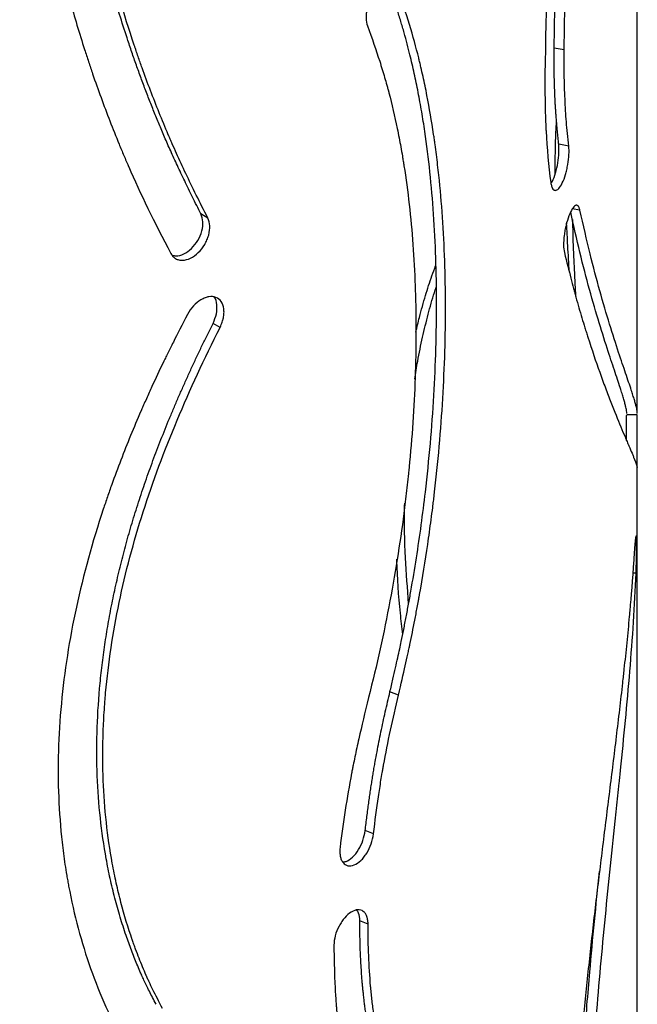
# Model space of a CAD drawing. Units: millimetres. Extents: x -6045 to 415, y 5 to 292.
# Drawn here: x 332 to 347, y 152 to 175 of the extents above; entities that cross this region are included whole.
import ezdxf

# ---------------------------------------------------------------- set-up
doc = ezdxf.new("R2010")
doc.units = ezdxf.units.MM

msp = doc.modelspace()

# ---------------------------------------------------------------- linework, layer by layer
at = {"color": 7, "linetype": 'Continuous', "lineweight": 25}
for p, q in [((346.5125, 165.9948), (346.5125, 178.6765)), ((344.7845, 174.5715), (344.5493, 174.6152)), ((344.8927, 172.3035), (344.6567, 172.3459)), ((345.1587, 170.789), (344.9748, 170.8189)), ((336.3711, 170.6024), (336.2083, 170.7001)), ((344.9785, 170.5738), (344.9882, 170.1583)), ((336.659, 168.0234), (336.4938, 168.12)), ((346.511, 165.9646), (346.2611, 165.9633)), ((346.5125, 127.3228), (346.5125, 164.8499)), ((346.483, 162.2229), (346.4064, 162.2247)), ((340.873, 159.348), (340.6715, 159.4242)), ((340.2819, 156.0707), (340.0855, 156.1504)), ((340.1553, 153.9386), (339.96, 154.019))]:
    msp.add_line(p, q, dxfattribs=at)
for points, knots in [([(336.2083, 170.7001), (336.1746, 170.7671), (336.1082, 170.8992), (336.0106, 171.0961), (335.9162, 171.2886), (335.8251, 171.4767), (335.7373, 171.6604), (335.653, 171.8397), (335.572, 172.0147), (335.4944, 172.1851), (335.4204, 172.3511), (335.3498, 172.5126), (335.2625, 172.7172), (335.1588, 172.9674), (335.0387, 173.2659), (334.9217, 173.5666), (334.8077, 173.8693), (334.6968, 174.174), (334.5891, 174.4808), (334.3964, 175.0498), (334.1339, 175.8939), (333.8277, 177.0321), (333.5618, 178.1979), (333.3373, 179.3894), (333.1553, 180.6039), (333.0169, 181.8392), (332.9228, 183.0937), (332.8848, 184.0678), (332.8741, 184.7502), (332.8723, 185.1347), (332.8748, 185.5227), (332.8815, 185.9143), (332.8923, 186.3094), (332.9074, 186.708), (332.9266, 187.1102), (332.9501, 187.5159), (332.9777, 187.9251), (333.0094, 188.3379), (333.0454, 188.7542), (333.0852, 189.1741), (333.1151, 189.4557), (333.1301, 189.5969)], [0, 0, 0, 0, 0.0131169, 0.0258822, 0.0382963, 0.0503594, 0.0620717, 0.0734336, 0.0844454, 0.0951074, 0.1054201, 0.115384, 0.1249994, 0.1429922, 0.1609371, 0.1788358, 0.1966901, 0.2145018, 0.2322728, 0.2500048, 0.3125471, 0.3750091, 0.4374689, 0.5000047, 0.5625402, 0.6249999, 0.6874621, 0.7500048, 0.768573, 0.7872435, 0.8060186, 0.8249005, 0.8438915, 0.8629937, 0.8822094, 0.9015406, 0.9209893, 0.9405576, 0.9602475, 0.980061, 1, 1, 1, 1]), ([(336.3711, 170.6024), (336.1816, 170.9744), (336.0083, 171.3248), (335.7743, 171.8171), (335.7006, 171.9757), (335.5967, 172.2051), (335.5464, 172.3177), (335.4906, 172.4454), (335.4635, 172.5083), (335.4501, 172.5395), (335.4435, 172.5551), (335.4402, 172.5628), (335.4385, 172.5667), (335.4378, 172.5684), (335.4373, 172.5695), (335.4372, 172.5699), (335.2904, 172.9147), (335.1499, 173.2631), (334.9487, 173.7922), (334.8833, 173.9695), (334.7875, 174.2372), (334.7402, 174.3714), (334.6861, 174.5286), (334.6632, 174.5961), (334.648, 174.6412), (334.6404, 174.6635), (334.3882, 175.4153), (334.1688, 176.1639), (333.7843, 177.6978), (333.6192, 178.483), (333.3454, 180.0886), (333.2375, 180.9049), (333.1203, 182.1486), (333.0887, 182.5665), (333.0525, 183.198), (333.0423, 183.4093), (333.0298, 183.7274), (333.0242, 183.8868), (333.019, 184.0732), (333.0167, 184.1666), (333.0156, 184.2133), (333.0152, 184.2333), (333.0149, 184.2467), (333.0147, 184.2536), (332.997, 185.0816), (333.0093, 185.928), (333.0934, 187.6708), (333.1652, 188.5672), (333.2662, 189.4889)], [0, 0, 0, 0, 0.0625, 0.0625, 0.09375, 0.09375, 0.109375, 0.1171875, 0.1210937, 0.1230469, 0.1240234, 0.1245117, 0.1247559, 0.1248779, 0.1248779, 0.125, 0.125, 0.1875, 0.1875, 0.21875, 0.21875, 0.234375, 0.2421875, 0.2460937, 0.2460937, 0.25, 0.25, 0.375, 0.375, 0.5, 0.5, 0.625, 0.625, 0.6875, 0.6875, 0.71875, 0.71875, 0.734375, 0.7421875, 0.7460937, 0.7480469, 0.7490234, 0.7490234, 0.75, 0.75, 0.875, 0.875, 1, 1, 1, 1]), ([(332.2031, 189.2786), (332.1456, 188.7486), (332.0977, 188.2576), (332.0407, 187.5795), (332.0241, 187.3632), (332.003, 187.0534), (331.9933, 186.9021), (331.9836, 186.732), (331.9792, 186.6486), (331.9771, 186.6073), (331.9761, 186.5867), (331.9756, 186.5764), (331.9753, 186.5713), (331.9752, 186.5691), (331.9751, 186.5677), (331.9751, 186.5671), (331.9529, 186.1142), (331.9386, 185.6662), (331.9291, 185.0001), (331.928, 184.7791), (331.9292, 184.449), (331.9305, 184.2843), (331.9334, 184.0928), (331.9349, 184.0109), (331.936, 183.9563), (331.9366, 183.9293), (331.9565, 183.0215), (332.0076, 182.1535), (332.1728, 180.4428), (332.2868, 179.6), (332.5763, 177.9409), (332.7511, 177.1288), (333.0563, 175.938), (333.1652, 175.5456), (333.3391, 174.9643), (333.3988, 174.7716), (333.4909, 174.4845), (333.5376, 174.3414), (333.5853, 174.199), (333.6173, 174.1042), (333.6334, 174.0568), (333.7788, 173.633), (333.9146, 173.2615), (334.128, 172.7125), (334.2007, 172.5309), (334.3121, 172.2605), (334.3683, 172.1259), (334.435, 171.9697), (334.4686, 171.8918), (334.4854, 171.853), (334.4939, 171.8335), (334.4981, 171.8238), (334.4999, 171.8197), (334.5011, 171.8169), (334.5018, 171.8153), (334.775, 171.1886), (335.1078, 170.5052), (335.4946, 169.768)], [0, 0, 0, 0, 0.0625, 0.0625, 0.09375, 0.09375, 0.109375, 0.1171875, 0.1210937, 0.1230469, 0.1240234, 0.1245117, 0.1247559, 0.1248779, 0.1248779, 0.125, 0.125, 0.1875, 0.1875, 0.21875, 0.21875, 0.234375, 0.2421875, 0.2460937, 0.2460937, 0.25, 0.25, 0.375, 0.375, 0.5, 0.5, 0.625, 0.625, 0.6875, 0.6875, 0.71875, 0.71875, 0.734375, 0.7421875, 0.7421875, 0.75, 0.75, 0.8125, 0.8125, 0.84375, 0.84375, 0.859375, 0.8671875, 0.8710938, 0.8730469, 0.8740234, 0.8745117, 0.8747559, 0.8747559, 0.875, 0.875, 1, 1, 1, 1]), ([(344.5493, 174.6152), (344.5513, 174.7488), (344.5552, 175.0076), (344.5615, 175.3846), (344.5678, 175.7377), (344.5742, 176.067), (344.5807, 176.3726), (344.5872, 176.6544), (344.5953, 176.9637), (344.6052, 177.3092), (344.6173, 177.6992), (344.6304, 178.0907), (344.6445, 178.4837), (344.6595, 178.8782), (344.6808, 179.4057), (344.7097, 180.0677), (344.7479, 180.8667), (344.7809, 181.5075), (344.8079, 181.9994), (344.828, 182.3522), (344.8508, 182.7406), (344.8762, 183.1645), (344.9041, 183.6241), (344.9236, 183.9427), (344.9338, 184.1079)], [0, 0, 0, 0, 0.0436964, 0.0847308, 0.1231036, 0.1588155, 0.1918672, 0.2222597, 0.2499943, 0.2915979, 0.3332243, 0.3748758, 0.4165543, 0.458262, 0.5000009, 0.5833184, 0.6666478, 0.7500058, 0.7827451, 0.8190529, 0.8589311, 0.9023809, 0.9494036, 1, 1, 1, 1]), ([(344.7845, 174.5715), (344.7916, 175.0529), (344.8027, 175.7023), (344.816, 176.3324), (344.8229, 176.6157), (344.8263, 176.7493), (344.828, 176.8141), (344.8289, 176.8461), (344.8293, 176.8619), (344.8296, 176.8698), (344.8297, 176.8737), (344.8297, 176.8754), (344.8297, 176.8765), (344.8298, 176.8769), (344.8405, 177.2656), (344.8527, 177.6557), (344.8733, 178.2444), (344.8841, 178.5395), (344.8958, 178.836), (344.9037, 179.0339), (344.9078, 179.1332), (344.9284, 179.6283), (344.9464, 180.0262), (344.9752, 180.6257), (344.9901, 180.9262), (345.0084, 181.2779), (345.0177, 181.454), (345.0224, 181.5422), (345.0248, 181.5863), (345.026, 181.6083), (345.0266, 181.6193), (345.0269, 181.6249), (345.027, 181.6272), (345.0271, 181.6288), (345.0271, 181.6298), (345.0595, 182.2294), (345.1087, 183.0422), (345.1722, 184.0692)], [0, 0, 0, 0, 0.125, 0.1875, 0.21875, 0.234375, 0.2421875, 0.2460937, 0.2480469, 0.2490234, 0.2495117, 0.2497559, 0.2497559, 0.25, 0.25, 0.375, 0.375, 0.4375, 0.46875, 0.46875, 0.5, 0.5, 0.625, 0.625, 0.6875, 0.71875, 0.734375, 0.7421875, 0.7460937, 0.7480469, 0.7490234, 0.7495117, 0.7497559, 0.7497559, 0.75, 0.75, 1, 1, 1, 1]), ([(344.777, 183.6809), (344.7402, 183.1572), (344.7076, 182.6882), (344.6656, 182.067), (344.6527, 181.8736), (344.6352, 181.604), (344.6269, 181.4743), (344.618, 181.3321), (344.6137, 181.2632), (344.6116, 181.2293), (344.6106, 181.2125), (344.6101, 181.2041), (344.6099, 181.1999), (344.6097, 181.1981), (344.6097, 181.1969), (344.6096, 181.1965), (344.5846, 180.7866), (344.5611, 180.3783), (344.5279, 179.7672), (344.5119, 179.462), (344.4942, 179.1065), (344.4856, 178.9289), (344.482, 178.8528), (344.4796, 178.8021), (344.4784, 178.7765), (344.4017, 177.1459), (344.3522, 175.5618), (344.3314, 173.9987)], [0, 0, 0, 0, 0.125, 0.125, 0.1875, 0.1875, 0.21875, 0.234375, 0.2421875, 0.2460937, 0.2480469, 0.2490234, 0.2495117, 0.2497559, 0.2497559, 0.25, 0.25, 0.375, 0.375, 0.4375, 0.46875, 0.484375, 0.4921875, 0.4921875, 0.5, 0.5, 1, 1, 1, 1]), ([(340.844, 176.031), (340.8294, 176.0606), (340.8081, 176.0973), (340.7846, 176.1265), (340.7732, 176.1378), (340.7675, 176.1425), (340.7647, 176.1447), (340.7633, 176.1457), (340.7627, 176.1462), (340.7623, 176.1464), (340.7622, 176.1465), (340.7444, 176.1591), (340.7253, 176.1677), (340.6944, 176.175), (340.6783, 176.1772), (340.6614, 176.1773), (340.6499, 176.1769), (340.6442, 176.1765), (340.5896, 176.1705), (340.5409, 176.151), (340.4429, 176.084), (340.3936, 176.0362), (340.2951, 175.9133), (340.2529, 175.8469), (340.2005, 175.7396), (340.1849, 175.7026), (340.1642, 175.6452), (340.1577, 175.6257), (340.1458, 175.5861), (340.1402, 175.5657), (340.0952, 175.3845), (340.0962, 175.2486), (340.1383, 175.1379)], [0, 0, 0, 0, 0.0625, 0.09375, 0.109375, 0.1171875, 0.1210938, 0.1230469, 0.1240234, 0.1240234, 0.125, 0.125, 0.1875, 0.1875, 0.21875, 0.234375, 0.234375, 0.25, 0.25, 0.375, 0.375, 0.5, 0.5, 0.625, 0.625, 0.6875, 0.6875, 0.71875, 0.71875, 0.75, 0.75, 1, 1, 1, 1]), ([(340.6715, 159.4242), (340.6947, 159.5241), (340.7388, 159.7134), (340.8001, 159.9821), (340.8534, 160.2199), (340.8988, 160.4268), (340.9462, 160.6495), (340.9974, 160.9007), (341.0547, 161.1931), (341.1109, 161.4928), (341.1946, 161.9581), (341.2986, 162.5841), (341.4126, 163.3647), (341.5756, 164.6548), (341.7309, 166.4308), (341.7939, 168.627), (341.7243, 170.7146), (341.5693, 172.1828), (341.422, 173.1154), (341.3392, 173.5723), (341.2472, 174.0201), (341.1598, 174.3992), (341.079, 174.7165), (341.0067, 174.9791), (340.927, 175.25), (340.8397, 175.529), (340.745, 175.8164), (340.6773, 176.0091), (340.6428, 176.1074)], [0, 0, 0, 0, 0.0157487, 0.0298736, 0.0423751, 0.0532537, 0.0625102, 0.0775319, 0.0929568, 0.1087876, 0.125027, 0.1668056, 0.2084643, 0.250049, 0.3750142, 0.5000045, 0.6249785, 0.74996, 0.7811772, 0.8124073, 0.84367, 0.8749847, 0.8935288, 0.9129831, 0.933353, 0.9546431, 0.9768576, 1, 1, 1, 1]), ([(340.873, 159.348), (340.9348, 159.6108), (340.988, 159.8415), (341.0551, 160.1391), (341.0754, 160.2303), (341.1027, 160.3549), (341.1156, 160.4142), (341.1292, 160.478), (341.1357, 160.5087), (341.1389, 160.5236), (341.1405, 160.531), (341.1412, 160.5347), (341.1416, 160.5363), (341.1418, 160.5373), (341.1419, 160.5376), (341.1816, 160.7263), (341.2399, 161.0154), (341.306, 161.3655), (341.3387, 161.5437), (341.3549, 161.6335), (341.363, 161.6787), (341.3664, 161.6981), (341.3687, 161.711), (341.3699, 161.7178), (341.4413, 162.1196), (341.505, 162.5127), (341.5912, 163.0983), (341.6184, 163.2929), (341.6569, 163.5836), (341.6756, 163.7288), (341.6934, 163.8735), (341.7051, 163.9699), (341.7108, 164.0178), (341.8076, 164.8406), (341.8745, 165.6009), (341.9627, 167.0923), (341.984, 167.8237), (341.9817, 169.2563), (341.9582, 169.9507), (341.8887, 170.9598), (341.8598, 171.2907), (341.8076, 171.779), (341.7887, 171.9405), (341.7582, 172.1806), (341.7423, 172.3002), (341.7257, 172.419), (341.7143, 172.498), (341.7086, 172.5377), (341.6562, 172.8903), (341.6037, 173.1975), (341.5156, 173.6492), (341.4847, 173.7982), (341.436, 174.0195), (341.411, 174.1295), (341.3808, 174.257), (341.3655, 174.3204), (341.3577, 174.3521), (341.3538, 174.3679), (341.3519, 174.3758), (341.351, 174.3792), (341.3505, 174.3815), (341.3502, 174.3828), (341.2262, 174.8842), (341.0593, 175.4326), (340.844, 176.031)], [0, 0, 0, 0, 0.03125, 0.03125, 0.046875, 0.046875, 0.0546875, 0.0585937, 0.0605469, 0.0615234, 0.0620117, 0.0622559, 0.0623779, 0.0623779, 0.0625, 0.0625, 0.09375, 0.109375, 0.1171875, 0.1210937, 0.1230469, 0.1240234, 0.1240234, 0.125, 0.125, 0.1875, 0.1875, 0.21875, 0.21875, 0.234375, 0.2421875, 0.2421875, 0.25, 0.25, 0.375, 0.375, 0.5, 0.5, 0.625, 0.625, 0.6875, 0.6875, 0.71875, 0.71875, 0.734375, 0.7421875, 0.7421875, 0.75, 0.75, 0.8125, 0.8125, 0.84375, 0.84375, 0.859375, 0.8671875, 0.8710937, 0.8730469, 0.8740234, 0.8745117, 0.8747559, 0.8747559, 0.875, 0.875, 1, 1, 1, 1]), ([(340.1383, 175.1379), (340.2478, 174.8452), (340.3444, 174.5678), (340.4709, 174.1742), (340.5101, 174.0467), (340.5643, 173.861), (340.5903, 173.7696), (340.6187, 173.6653), (340.6324, 173.6138), (340.6392, 173.5882), (340.6425, 173.5754), (340.6442, 173.569), (340.6449, 173.5663), (340.6454, 173.5645), (340.6455, 173.5637), (340.7178, 173.2857), (340.7833, 173.0037), (340.8721, 172.5727), (340.9001, 172.4277), (340.9399, 172.2083), (340.9592, 172.0981), (340.9807, 171.9687), (340.9897, 171.913), (340.9956, 171.8758), (340.9985, 171.8574), (341.0959, 171.2385), (341.166, 170.6186), (341.2365, 169.6585), (341.2542, 169.3334), (341.2721, 168.8382), (341.2767, 168.6718), (341.283, 168.3366), (341.2847, 168.1674), (341.2861, 167.3179), (341.2645, 166.624), (341.1974, 165.5619), (341.1693, 165.2043), (341.1309, 164.7981), (341.1244, 164.7303), (341.1177, 164.6624), (341.1131, 164.6171), (341.1109, 164.5952), (341.0996, 164.4846), (341.0714, 164.2185), (341.0398, 163.9503), (340.9268, 163.0518), (340.8122, 162.3184), (340.5304, 160.8237), (340.3633, 160.0625), (340.1673, 159.2884)], [0, 0, 0, 0, 0.0625, 0.0625, 0.09375, 0.09375, 0.109375, 0.1171875, 0.1210937, 0.1230469, 0.1240234, 0.1245117, 0.1247559, 0.1247559, 0.125, 0.125, 0.1875, 0.1875, 0.21875, 0.21875, 0.234375, 0.2421875, 0.2460937, 0.2460937, 0.25, 0.25, 0.375, 0.375, 0.4375, 0.4375, 0.46875, 0.46875, 0.5, 0.5, 0.625, 0.625, 0.6875, 0.6875, 0.6953125, 0.6992187, 0.6992187, 0.703125, 0.703125, 0.71875, 0.75, 0.75, 0.875, 0.875, 1, 1, 1, 1]), ([(344.6567, 172.3459), (344.6528, 172.3821), (344.6453, 172.4536), (344.6346, 172.5604), (344.6245, 172.6648), (344.6152, 172.7671), (344.6065, 172.8671), (344.5986, 172.9649), (344.5913, 173.0605), (344.5848, 173.1538), (344.5789, 173.2449), (344.5738, 173.3338), (344.5681, 173.4468), (344.5622, 173.5858), (344.5565, 173.7523), (344.5523, 173.9209), (344.5494, 174.0914), (344.5479, 174.264), (344.5477, 174.4384), (344.5488, 174.5563), (344.5493, 174.6152)], [0, 0, 0, 0, 0.0527532, 0.1040321, 0.1538404, 0.2021822, 0.2490619, 0.2944846, 0.3384555, 0.3809808, 0.4220669, 0.4617212, 0.4999517, 0.5716506, 0.6432139, 0.7146702, 0.7860481, 0.8573764, 0.9286841, 1, 1, 1, 1]), ([(344.8927, 172.3035), (344.871, 172.505), (344.8528, 172.6953), (344.8307, 172.964), (344.8242, 173.0507), (344.8159, 173.1767), (344.8121, 173.2386), (344.8082, 173.309), (344.8064, 173.3437), (344.8056, 173.361), (344.8052, 173.3696), (344.805, 173.3739), (344.8049, 173.3757), (344.8048, 173.3769), (344.8048, 173.3774), (344.7866, 173.7597), (344.7798, 174.1575), (344.7845, 174.5715)], [0, 0, 0, 0, 0.25, 0.25, 0.375, 0.375, 0.4375, 0.46875, 0.484375, 0.4921875, 0.4960937, 0.4980469, 0.4990234, 0.4990234, 0.5, 0.5, 1, 1, 1, 1]), ([(344.3314, 173.9987), (344.3302, 173.7303), (344.3317, 173.4842), (344.3381, 173.1484), (344.3409, 173.0421), (344.3462, 172.8909), (344.3491, 172.8174), (344.3529, 172.7353), (344.3549, 172.6951), (344.356, 172.6753), (344.3565, 172.6654), (344.3567, 172.6612), (344.3569, 172.6584), (344.3569, 172.6572), (344.3794, 172.2433), (344.4167, 171.8395), (344.4677, 171.4443)], [0, 0, 0, 0, 0.25, 0.25, 0.375, 0.375, 0.4375, 0.46875, 0.484375, 0.4921875, 0.4960938, 0.4980469, 0.4980469, 0.5, 0.5, 1, 1, 1, 1]), ([(344.5743, 171.6535), (344.574, 171.7432), (344.5731, 171.9761), (344.5805, 172.3363), (344.5911, 172.6606), (344.602, 172.841), (344.6052, 172.8942)], [0, 0, 0, 0, 0.2075508, 0.53883, 0.8641585, 1, 1, 1, 1]), ([(344.4677, 171.4443), (344.4742, 171.4102), (344.4839, 171.3675), (344.4954, 171.3325), (344.5011, 171.3187), (344.504, 171.3127), (344.5054, 171.3099), (344.5061, 171.3086), (344.5064, 171.3081), (344.5066, 171.3077), (344.5067, 171.3076), (344.5159, 171.2914), (344.526, 171.2792), (344.5427, 171.2667), (344.5515, 171.2619), (344.5608, 171.2592), (344.5671, 171.2579), (344.5703, 171.2574), (344.6005, 171.2558), (344.628, 171.2696), (344.684, 171.3277), (344.7126, 171.3722), (344.7704, 171.4911), (344.7955, 171.557), (344.8278, 171.6655), (344.8377, 171.7033), (344.8512, 171.7624), (344.8555, 171.7825), (344.8636, 171.8235), (344.8675, 171.8447), (344.8997, 172.0337), (344.9068, 172.1797), (344.8927, 172.3035)], [0, 0, 0, 0, 0.0625, 0.09375, 0.109375, 0.1171875, 0.1210937, 0.1230469, 0.1240234, 0.1240234, 0.125, 0.125, 0.1875, 0.1875, 0.21875, 0.234375, 0.234375, 0.25, 0.25, 0.375, 0.375, 0.5, 0.5, 0.625, 0.625, 0.6875, 0.6875, 0.71875, 0.71875, 0.75, 0.75, 1, 1, 1, 1]), ([(344.4735, 171.4242), (344.4847, 171.4403), (344.5243, 171.4974), (344.5854, 171.6689), (344.6391, 171.9061), (344.6688, 172.1537), (344.6607, 172.2816), (344.6567, 172.3459)], [0, 0, 0, 0, 0.0893836, 0.3170098, 0.5448393, 0.7710005, 1, 1, 1, 1]), ([(345.1587, 170.789), (345.151, 170.816), (345.1399, 170.8489), (345.1276, 170.8741), (345.1216, 170.8834), (345.1187, 170.8872), (345.1172, 170.889), (345.1165, 170.8898), (345.1162, 170.8901), (345.116, 170.8903), (345.1159, 170.8904), (345.1066, 170.9), (345.0967, 170.9054), (345.0805, 170.9077), (345.0722, 170.9074), (345.0633, 170.9048), (345.0573, 170.9026), (345.0543, 170.9013), (345.0258, 170.8866), (345.0002, 170.8595), (344.9487, 170.7775), (344.9226, 170.7223), (344.8704, 170.5848), (344.848, 170.5123), (344.8202, 170.3976), (344.8119, 170.3585), (344.801, 170.2983), (344.7976, 170.2779), (344.7913, 170.2368), (344.7884, 170.2157), (344.7649, 170.029), (344.7664, 169.8945), (344.7901, 169.7917)], [0, 0, 0, 0, 0.0625, 0.09375, 0.109375, 0.1171875, 0.1210937, 0.1230469, 0.1240234, 0.1240234, 0.125, 0.125, 0.1875, 0.1875, 0.21875, 0.234375, 0.234375, 0.25, 0.25, 0.375, 0.375, 0.5, 0.5, 0.625, 0.625, 0.6875, 0.6875, 0.71875, 0.71875, 0.75, 0.75, 1, 1, 1, 1]), ([(346.5112, 165.9948), (346.5115, 166.0038), (346.5122, 166.029), (346.5046, 166.0757), (346.4908, 166.14), (346.471, 166.2195), (346.4438, 166.314), (346.4103, 166.4222), (346.3483, 166.613), (346.242, 166.9257), (346.0683, 167.4392), (345.8605, 168.0826), (345.629, 168.8619), (345.3913, 169.7582), (345.2376, 170.4393), (345.1587, 170.789)], [0, 0, 0, 0, 0.02290951, 0.06440327, 0.09936716, 0.13927644, 0.18035119, 0.22137466, 0.26241186, 0.37516759, 0.48804975, 0.61611349, 0.74416642, 0.86863361, 1, 1, 1, 1]), ([(335.4946, 169.768), (335.5155, 169.7376), (335.5455, 169.6998), (335.5781, 169.6691), (335.5939, 169.6571), (335.6016, 169.652), (335.6054, 169.6497), (335.6073, 169.6485), (335.6081, 169.6481), (335.6087, 169.6477), (335.6088, 169.6476), (335.6331, 169.6339), (335.6588, 169.624), (335.7001, 169.6145), (335.7214, 169.6111), (335.7437, 169.6097), (335.7588, 169.6093), (335.7663, 169.6093), (335.8377, 169.6114), (335.9004, 169.6273), (336.0241, 169.6872), (336.0853, 169.7315), (336.2054, 169.8473), (336.2557, 169.9107), (336.317, 170.0138), (336.335, 170.0496), (336.3585, 170.1052), (336.3658, 170.124), (336.3791, 170.1625), (336.3852, 170.1823), (336.4339, 170.3586), (336.4274, 170.4921), (336.3711, 170.6024)], [0, 0, 0, 0, 0.0625, 0.09375, 0.109375, 0.1171875, 0.1210937, 0.1230469, 0.1240234, 0.1240234, 0.125, 0.125, 0.1875, 0.1875, 0.21875, 0.234375, 0.234375, 0.25, 0.25, 0.375, 0.375, 0.5, 0.5, 0.625, 0.625, 0.6875, 0.6875, 0.71875, 0.71875, 0.75, 0.75, 1, 1, 1, 1]), ([(335.5311, 169.7296), (335.5588, 169.7207), (335.6396, 169.6948), (335.8054, 169.7441), (335.9891, 169.8778), (336.145, 170.072), (336.2373, 170.2987), (336.271, 170.5273), (336.2293, 170.6423), (336.2083, 170.7001)], [0, 0, 0, 0, 0.0801555, 0.2332728, 0.3868171, 0.5400896, 0.693509, 0.8458092, 1, 1, 1, 1]), ([(346.2612, 165.9948), (346.2615, 166.0041), (346.2623, 166.0305), (346.2546, 166.0788), (346.241, 166.145), (346.2213, 166.2265), (346.1944, 166.3229), (346.1612, 166.4331), (346.0997, 166.6269), (345.9943, 166.9435), (345.822, 167.4619), (345.616, 168.11), (345.3866, 168.8939), (345.1574, 169.7681), (345.0114, 170.4222), (344.9394, 170.7444)], [0, 0, 0, 0, 0.0231055, 0.0649601, 0.1002344, 0.1405046, 0.181959, 0.2233706, 0.2648024, 0.378682, 0.4927505, 0.6222258, 0.7517658, 0.8777421, 1, 1, 1, 1]), ([(344.9072, 169.3258), (344.8945, 169.5351), (344.871, 169.9234), (344.8524, 170.306), (344.8438, 170.4825)], [0, 0, 0, 0, 0.5388337, 1, 1, 1, 1]), ([(344.9882, 170.1583), (344.995, 169.9982), (345.0076, 169.7031), (345.0265, 169.296), (345.0416, 168.9915), (345.0515, 168.8213), (345.0549, 168.7633)], [0, 0, 0, 0, 0.3468979, 0.63923, 0.8770553, 1, 1, 1, 1]), ([(344.7901, 169.7917), (344.8464, 169.5657), (344.8968, 169.3647), (344.9646, 169.1008), (344.9859, 169.019), (345.0161, 168.9057), (345.0307, 168.8514), (345.0469, 168.7921), (345.0548, 168.7635), (345.0587, 168.7494), (345.0607, 168.7424), (345.0616, 168.739), (345.0621, 168.7375), (345.0623, 168.7365), (345.0624, 168.7362), (345.1095, 168.5681), (345.1565, 168.4057), (345.2272, 168.1697), (345.2625, 168.0537), (345.3036, 167.9216), (345.3212, 167.8658), (345.333, 167.8287), (345.3388, 167.8103), (345.439, 167.4961), (345.5326, 167.2205), (345.6694, 166.8374), (345.7143, 166.7147), (345.8023, 166.4796), (345.8455, 166.367), (345.9713, 166.045), (346.05, 165.8518), (346.1574, 165.594), (346.1914, 165.5134), (346.2392, 165.4006), (346.2624, 165.3462), (346.288, 165.2862), (346.3004, 165.2571), (346.3056, 165.2448), (346.3091, 165.2366), (346.3108, 165.2325), (346.3396, 165.1649), (346.3645, 165.1062), (346.3982, 165.0257), (346.414, 164.9874), (346.4307, 164.9459), (346.4386, 164.9259), (346.4425, 164.9162), (346.4444, 164.9113), (346.4453, 164.9089), (346.4458, 164.9077), (346.446, 164.9072), (346.4461, 164.9069), (346.4462, 164.9067), (346.4732, 164.8371), (346.5, 164.7732), (346.5093, 164.7149)], [0, 0, 0, 0, 0.0625, 0.0625, 0.09375, 0.09375, 0.109375, 0.1171875, 0.1210938, 0.1230469, 0.1240234, 0.1245117, 0.1247559, 0.1247559, 0.125, 0.125, 0.1875, 0.1875, 0.21875, 0.234375, 0.2421875, 0.2421875, 0.25, 0.25, 0.375, 0.375, 0.4375, 0.4375, 0.5, 0.5, 0.625, 0.625, 0.6875, 0.6875, 0.71875, 0.734375, 0.7421875, 0.7460937, 0.7460937, 0.75, 0.75, 0.8125, 0.8125, 0.84375, 0.859375, 0.8671875, 0.8710937, 0.8730469, 0.8740234, 0.8745117, 0.8747559, 0.8747559, 0.875, 0.875, 1, 1, 1, 1]), ([(341.2829, 167.914), (341.3102, 168.0304), (341.3797, 168.3265), (341.5061, 168.7696), (341.6364, 169.1731), (341.7204, 169.3996), (341.7497, 169.4787)], [0, 0, 0, 0, 0.2081208, 0.529371, 0.8356869, 1, 1, 1, 1]), ([(341.2553, 166.8005), (341.2784, 166.9436), (341.3331, 167.2828), (341.4395, 167.7946), (341.5716, 168.3328), (341.6794, 168.7274), (341.748, 168.9324), (341.7625, 168.9759)], [0, 0, 0, 0, 0.1833155, 0.4345536, 0.6855948, 0.933413, 1, 1, 1, 1]), ([(336.659, 168.0234), (336.6801, 168.0711), (336.6973, 168.1137), (336.7172, 168.1698), (336.7257, 168.196), (336.7331, 168.223), (336.7361, 168.2357), (336.7375, 168.2419), (336.7381, 168.2449), (336.7384, 168.2462), (336.7386, 168.247), (336.7386, 168.2473), (336.7463, 168.2852), (336.7509, 168.3216), (336.7532, 168.375), (336.7533, 168.4013), (336.7516, 168.4271), (336.7501, 168.4442), (336.7492, 168.4525), (336.739, 168.53), (336.7191, 168.5868), (336.6577, 168.6764), (336.6161, 168.7092), (336.5112, 168.7508), (336.4555, 168.7565), (336.3669, 168.7427), (336.3214, 168.7301), (336.274, 168.7091), (336.2419, 168.6933), (336.2255, 168.6843), (336.0795, 168.5973), (335.9731, 168.4821), (335.8909, 168.3286)], [0, 0, 0, 0, 0.0625, 0.0625, 0.09375, 0.109375, 0.1171875, 0.1210937, 0.1230469, 0.1240234, 0.1240234, 0.125, 0.125, 0.1875, 0.1875, 0.21875, 0.234375, 0.234375, 0.25, 0.25, 0.375, 0.375, 0.5, 0.5, 0.625, 0.625, 0.6875, 0.71875, 0.71875, 0.75, 0.75, 1, 1, 1, 1]), ([(336.4938, 168.12), (336.5254, 168.1955), (336.5887, 168.3468), (336.5885, 168.559), (336.5619, 168.6984), (336.5171, 168.7328), (336.5142, 168.7351)], [0, 0, 0, 0, 0.3253151, 0.6513511, 0.9769551, 1, 1, 1, 1]), ([(335.8909, 168.3286), (335.765, 168.0842), (335.6538, 167.8675), (335.5098, 167.5836), (335.4656, 167.4958), (335.4051, 167.3744), (335.3763, 167.3162), (335.3452, 167.2528), (335.3303, 167.2222), (335.3231, 167.2072), (335.3195, 167.1998), (335.3177, 167.1961), (335.3169, 167.1945), (335.3164, 167.1934), (335.3162, 167.1931), (335.2266, 167.0076), (335.138, 166.8196), (335.0064, 166.5329), (334.9409, 166.3884), (334.8651, 166.2176), (334.8273, 166.1317), (334.8085, 166.0886), (334.8004, 166.0702), (334.795, 166.0578), (334.7923, 166.0515), (334.6227, 165.6621), (334.465, 165.2781), (334.2429, 164.7005), (334.1713, 164.5078), (334.0676, 164.2182), (334.0337, 164.1216), (333.967, 163.9283), (333.9344, 163.8318), (333.6452, 162.9583), (333.4326, 162.189), (333.1011, 160.6609), (332.9822, 159.9018), (332.8412, 158.3929), (332.8203, 157.6566), (332.8636, 156.579), (332.8905, 156.2242), (332.9494, 155.699), (332.9721, 155.525), (333.0108, 155.2659), (333.0313, 155.1367), (333.0572, 154.9868), (333.0688, 154.9227), (333.0766, 154.88), (333.0805, 154.8585), (333.2111, 154.161), (333.3849, 153.5131), (333.8225, 152.2777), (334.0865, 151.69), (334.3922, 151.1348)], [0, 0, 0, 0, 0.03125, 0.03125, 0.046875, 0.046875, 0.0546875, 0.0585937, 0.0605469, 0.0615234, 0.0620117, 0.0622559, 0.0623779, 0.0623779, 0.0625, 0.0625, 0.09375, 0.09375, 0.109375, 0.1171875, 0.1210937, 0.1230469, 0.1240234, 0.1240234, 0.125, 0.125, 0.1875, 0.1875, 0.21875, 0.21875, 0.234375, 0.234375, 0.25, 0.25, 0.375, 0.375, 0.5, 0.5, 0.625, 0.625, 0.6875, 0.6875, 0.71875, 0.71875, 0.734375, 0.7421875, 0.7460938, 0.7460938, 0.75, 0.75, 0.875, 0.875, 1, 1, 1, 1]), ([(335.1472, 152.0513), (335.1198, 152.1048), (335.0672, 152.2077), (334.9925, 152.3566), (334.925, 152.4935), (334.8649, 152.6184), (334.8122, 152.7312), (334.7567, 152.8551), (334.6968, 152.9959), (334.6304, 153.1592), (334.5655, 153.3269), (334.502, 153.4989), (334.4105, 153.7585), (334.2975, 154.1094), (334.1723, 154.557), (334.0627, 155.0154), (333.9377, 155.6404), (333.8216, 156.4434), (333.7488, 157.4374), (333.7434, 158.4582), (333.7895, 159.2342), (333.8392, 159.7481), (333.866, 159.9915), (333.8961, 160.235), (333.9295, 160.4785), (333.9661, 160.722), (334.0061, 160.9657), (334.0492, 161.2094), (334.0956, 161.4532), (334.1453, 161.6971), (334.1981, 161.9411), (334.2541, 162.1852), (334.3133, 162.4295), (334.3757, 162.6739), (334.4412, 162.9184), (334.5098, 163.1632), (334.5815, 163.4081), (334.6563, 163.6532), (334.7341, 163.8985), (334.8149, 164.1441), (334.8988, 164.3899), (334.9856, 164.636), (335.0753, 164.8824), (335.168, 165.129), (335.2635, 165.376), (335.3619, 165.6234), (335.4631, 165.8711), (335.567, 166.1192), (335.6737, 166.3677), (335.7831, 166.6166), (335.8951, 166.866), (336.0098, 167.1158), (336.127, 167.3662), (336.2468, 167.6171), (336.3689, 167.8685), (336.4521, 168.0361), (336.4938, 168.12)], [0, 0, 0, 0, 0.0130231, 0.0250025, 0.0359387, 0.0458323, 0.054684, 0.0624948, 0.0746406, 0.0869616, 0.0994604, 0.1121394, 0.1250008, 0.1562342, 0.1874539, 0.2186963, 0.2499977, 0.312625, 0.3749672, 0.4373162, 0.4999634, 0.5143999, 0.5287899, 0.5431367, 0.5574435, 0.5717138, 0.585951, 0.6001584, 0.6143396, 0.6284978, 0.6426368, 0.6567598, 0.6708704, 0.6849721, 0.6990684, 0.7131629, 0.727259, 0.7413603, 0.7554703, 0.7695924, 0.7837302, 0.7978872, 0.8120668, 0.8262725, 0.8405077, 0.8547758, 0.8690803, 0.8834244, 0.8978116, 0.9122451, 0.9267282, 0.9412642, 0.9558562, 0.9705074, 0.985221, 1, 1, 1, 1]), ([(335.3008, 151.9497), (335.2144, 152.1162), (335.1389, 152.265), (335.0425, 152.4611), (335.0132, 152.5219), (334.9734, 152.6064), (334.9545, 152.647), (334.9344, 152.6913), (334.9248, 152.7128), (334.9201, 152.7233), (334.9178, 152.7285), (334.9167, 152.7311), (334.9162, 152.7322), (334.9158, 152.7329), (334.9157, 152.7332), (334.858, 152.8641), (334.8019, 152.999), (334.72, 153.2083), (334.6796, 153.3147), (334.6334, 153.4418), (334.6106, 153.5061), (334.5993, 153.5384), (334.5944, 153.5523), (334.5912, 153.5616), (334.5895, 153.5664), (334.4883, 153.8579), (334.3989, 154.1522), (334.2806, 154.6046), (334.2437, 154.7572), (334.1925, 154.9888), (334.176, 155.0664), (334.1445, 155.2226), (334.1295, 155.3008), (333.9992, 156.0137), (333.9278, 156.6658), (333.8884, 157.6707), (333.8866, 158.0101), (333.9008, 158.526), (333.9083, 158.6991), (333.9239, 158.9603), (333.9327, 159.0914), (333.9431, 159.2231), (333.9504, 159.3111), (333.9542, 159.3548), (334.0226, 160.1091), (334.1295, 160.8195), (334.4262, 162.2431), (334.616, 162.9564), (335.0738, 164.3889), (335.3419, 165.1081), (335.9494, 166.5567), (336.2888, 167.2861), (336.659, 168.0234)], [0, 0, 0, 0, 0.03125, 0.03125, 0.046875, 0.046875, 0.0546875, 0.0585937, 0.0605469, 0.0615234, 0.0620117, 0.0622559, 0.0623779, 0.0623779, 0.0625, 0.0625, 0.09375, 0.09375, 0.109375, 0.1171875, 0.1210937, 0.1230469, 0.1240234, 0.1240234, 0.125, 0.125, 0.1875, 0.1875, 0.21875, 0.21875, 0.234375, 0.234375, 0.25, 0.25, 0.375, 0.375, 0.4375, 0.4375, 0.46875, 0.46875, 0.484375, 0.4921875, 0.4921875, 0.5, 0.5, 0.625, 0.625, 0.75, 0.75, 0.875, 0.875, 1, 1, 1, 1]), ([(346.2587, 165.3549), (346.2582, 165.4174), (346.257, 165.5624), (346.2571, 165.7578), (346.2588, 165.9196), (346.2603, 165.9487), (346.2611, 165.9633)], [0, 0, 0, 0, 0.2018094, 0.4680521, 0.7324411, 1, 1, 1, 1]), ([(346.5093, 164.7149), (346.5099, 164.7157), (346.5105, 164.7187), (346.511, 164.7265), (346.5113, 164.7311), (346.5115, 164.738), (346.5116, 164.7418), (346.5117, 164.7438), (346.5117, 164.7448), (346.5117, 164.7453), (346.5117, 164.7456), (346.5117, 164.7457), (346.512, 164.759), (346.5123, 164.7842), (346.5125, 164.8232), (346.5125, 164.842), (346.5125, 164.855), (346.5125, 164.8616), (346.5124, 164.9254), (346.5119, 164.9896), (346.5106, 165.1328), (346.5099, 165.2122), (346.5083, 165.3846), (346.5077, 165.4655), (346.5072, 165.5789), (346.5071, 165.6154), (346.5071, 165.6682), (346.5071, 165.6854), (346.5072, 165.7193), (346.5072, 165.7361), (346.5079, 165.8806), (346.5096, 165.9514), (346.511, 165.9646)], [0, 0, 0, 0, 0.0625, 0.0625, 0.09375, 0.109375, 0.1171875, 0.1210938, 0.1230469, 0.1240234, 0.1240234, 0.125, 0.125, 0.1875, 0.21875, 0.234375, 0.234375, 0.25, 0.25, 0.375, 0.375, 0.5, 0.5, 0.625, 0.625, 0.6875, 0.6875, 0.71875, 0.71875, 0.75, 0.75, 1, 1, 1, 1]), ([(341.1119, 161.5015), (341.0853, 161.8645), (341.0286, 162.6391), (341.0047, 163.4295), (341.0186, 163.8445), (341.0197, 163.8767)], [0, 0, 0, 0, 0.4486199, 0.957219, 1, 1, 1, 1]), ([(346.483, 162.2229), (346.4849, 162.2727), (346.4863, 162.3175), (346.4881, 162.3771), (346.4889, 162.405), (346.4896, 162.4343), (346.4899, 162.4481), (346.49, 162.4547), (346.4901, 162.458), (346.4901, 162.4594), (346.4902, 162.4604), (346.4902, 162.4607), (346.491, 162.5021), (346.4917, 162.5426), (346.4925, 162.6028), (346.4929, 162.6327), (346.4932, 162.6624), (346.4933, 162.6822), (346.4934, 162.6919), (346.494, 162.7822), (346.4939, 162.8511), (346.4927, 162.9661), (346.4914, 163.0122), (346.4874, 163.0814), (346.4849, 163.0994), (346.4803, 163.1017), (346.4785, 163.0983), (346.4757, 163.087), (346.4747, 163.0822), (346.4726, 163.0706), (346.4715, 163.0636), (346.4612, 162.9935), (346.4513, 162.8827), (346.4412, 162.7234)], [0, 0, 0, 0, 0.0625, 0.0625, 0.09375, 0.109375, 0.1171875, 0.1210938, 0.1230469, 0.1240234, 0.1240234, 0.125, 0.125, 0.1875, 0.1875, 0.21875, 0.234375, 0.234375, 0.25, 0.25, 0.375, 0.375, 0.5, 0.5, 0.625, 0.625, 0.6875, 0.6875, 0.71875, 0.71875, 0.75, 0.75, 1, 1, 1, 1]), ([(346.4412, 162.7234), (346.4105, 162.2248), (346.3759, 161.8087), (346.3428, 161.4329), (346.3388, 161.3874), (346.3349, 161.3435), (346.3342, 161.3362), (346.3339, 161.3329), (346.3333, 161.3264), (346.3319, 161.3103), (346.3281, 161.2684), (346.3151, 161.1264), (346.2834, 160.7902), (346.2518, 160.4783), (346.219, 160.1653), (346.2079, 160.0608), (346.1852, 159.8515), (346.1736, 159.746), (346.1383, 159.4297), (346.114, 159.2182), (346.0397, 158.5821), (345.9879, 158.1555), (345.9084, 157.512), (345.8816, 157.2969), (345.8278, 156.8654), (345.8007, 156.649), (345.7197, 156.0016), (345.666, 155.5711), (345.5612, 154.712), (345.5102, 154.2834), (345.4368, 153.6419), (345.4129, 153.4282), (345.3663, 153.0013), (345.3437, 152.7884), (345.2339, 151.7217), (345.1595, 150.8887), (345.0751, 149.6689), (345.0515, 149.2672), (345.0234, 148.672), (345.0152, 148.4749), (345.0048, 148.1809), (345, 148.0344), (344.9953, 147.8643), (344.9932, 147.7794), (344.9923, 147.7431), (344.9917, 147.7189), (344.9915, 147.7066), (344.9737, 146.9316), (344.9769, 146.1995), (345.0241, 144.7971), (345.0682, 144.1268), (345.1301, 143.488)], [0, 0, 0, 0, 0.0625, 0.0625, 0.0703125, 0.0712891, 0.0712891, 0.0717773, 0.0717773, 0.0722656, 0.0742188, 0.078125, 0.09375, 0.125, 0.125, 0.140625, 0.140625, 0.15625, 0.15625, 0.1875, 0.1875, 0.25, 0.25, 0.28125, 0.28125, 0.3125, 0.3125, 0.375, 0.375, 0.4375, 0.4375, 0.46875, 0.46875, 0.5, 0.5, 0.625, 0.625, 0.6875, 0.6875, 0.71875, 0.71875, 0.734375, 0.7421875, 0.7460937, 0.7480469, 0.7480469, 0.75, 0.75, 0.875, 0.875, 1, 1, 1, 1]), ([(340.9725, 160.7811), (340.9538, 160.9469), (340.8874, 161.5347), (340.8437, 162.1267), (340.8361, 162.5397), (340.8358, 162.5539)], [0, 0, 0, 0, 0.2750176, 0.9751191, 1, 1, 1, 1]), ([(345.4787, 144.3411), (345.4637, 144.5301), (345.4509, 144.6993), (345.4348, 144.9233), (345.43, 144.9931), (345.4237, 145.0902), (345.4207, 145.1369), (345.4176, 145.1881), (345.4161, 145.213), (345.4154, 145.2252), (345.4151, 145.2312), (345.4149, 145.2342), (345.4148, 145.2355), (345.4148, 145.2364), (345.4148, 145.2366), (345.4062, 145.3873), (345.3985, 145.5419), (345.3883, 145.7803), (345.3836, 145.9011), (345.3786, 146.045), (345.3763, 146.1177), (345.3752, 146.1542), (345.3747, 146.1699), (345.3744, 146.1804), (345.3743, 146.1858), (345.3645, 146.5172), (345.359, 146.8515), (345.3571, 147.3649), (345.3575, 147.5381), (345.3597, 147.8008), (345.3607, 147.8889), (345.3633, 148.0661), (345.3648, 148.1549), (345.3809, 148.9637), (345.4117, 149.7011), (345.5024, 151.2135), (345.5622, 151.9885), (345.7029, 153.5769), (345.7821, 154.3731), (345.9061, 155.5709), (345.9482, 155.9708), (346.0114, 156.5717), (346.0325, 156.7721), (346.0639, 157.0731), (346.0795, 157.2236), (346.0977, 157.3993), (346.1067, 157.4872), (346.1106, 157.5249), (346.1131, 157.55), (346.1145, 157.5629), (346.1958, 158.3587), (346.272, 159.1377), (346.4003, 160.687), (346.4524, 161.4572), (346.483, 162.2229)], [0, 0, 0, 0, 0.03125, 0.03125, 0.046875, 0.046875, 0.0546875, 0.0585938, 0.0605469, 0.0615234, 0.0620117, 0.0622559, 0.0623779, 0.0623779, 0.0625, 0.0625, 0.09375, 0.09375, 0.109375, 0.1171875, 0.1210938, 0.1230469, 0.1240234, 0.1240234, 0.125, 0.125, 0.1875, 0.1875, 0.21875, 0.21875, 0.234375, 0.234375, 0.25, 0.25, 0.375, 0.375, 0.5, 0.5, 0.625, 0.625, 0.6875, 0.6875, 0.71875, 0.71875, 0.734375, 0.7421875, 0.7460938, 0.7480469, 0.7480469, 0.75, 0.75, 0.875, 0.875, 1, 1, 1, 1]), ([(340.0855, 156.1504), (340.0924, 156.2067), (340.106, 156.318), (340.1271, 156.4829), (340.1482, 156.6433), (340.1695, 156.7994), (340.1909, 156.951), (340.2124, 157.0983), (340.234, 157.2411), (340.2558, 157.3796), (340.2777, 157.5136), (340.2997, 157.6433), (340.3286, 157.8066), (340.3655, 158.0053), (340.4112, 158.241), (340.459, 158.477), (340.509, 158.7133), (340.561, 158.9499), (340.615, 159.1869), (340.6527, 159.3451), (340.6715, 159.4242)], [0, 0, 0, 0, 0.0527367, 0.1040072, 0.153814, 0.2021599, 0.2490478, 0.2944811, 0.3384633, 0.3809985, 0.4220909, 0.4617456, 0.499968, 0.5716181, 0.643164, 0.7146247, 0.7860195, 0.8573675, 0.9286879, 1, 1, 1, 1]), ([(340.1673, 159.2884), (340.081, 158.9395), (340.004, 158.6163), (339.9033, 158.1699), (339.8722, 158.0275), (339.8293, 157.8235), (339.8088, 157.7238), (339.7865, 157.6118), (339.7758, 157.5568), (339.7705, 157.5296), (339.7679, 157.516), (339.7666, 157.5092), (339.7661, 157.5063), (339.7657, 157.5044), (339.7655, 157.5036), (339.6551, 156.9257), (339.5638, 156.3423), (339.4927, 155.752)], [0, 0, 0, 0, 0.25, 0.25, 0.375, 0.375, 0.4375, 0.46875, 0.484375, 0.4921875, 0.4960937, 0.4980469, 0.4990234, 0.4990234, 0.5, 0.5, 1, 1, 1, 1]), ([(340.2819, 156.0707), (340.3204, 156.3853), (340.3792, 156.8238), (340.4494, 157.2772), (340.4849, 157.4894), (340.5028, 157.5918), (340.5118, 157.6421), (340.5163, 157.6671), (340.5185, 157.6795), (340.5196, 157.6857), (340.5201, 157.6883), (340.5204, 157.6901), (340.5206, 157.6908), (340.6207, 158.2413), (340.7386, 158.7932), (340.873, 159.348)], [0, 0, 0, 0, 0.25, 0.375, 0.4375, 0.46875, 0.484375, 0.4921875, 0.4960938, 0.4980469, 0.4990234, 0.4990234, 0.5, 0.5, 1, 1, 1, 1]), ([(339.5561, 155.4123), (339.5818, 155.4132), (339.6557, 155.416), (339.7928, 155.5134), (339.9329, 155.6923), (340.0445, 155.9187), (340.0718, 156.0728), (340.0855, 156.1504)], [0, 0, 0, 0, 0.1173664, 0.33803047, 0.55882773, 0.77800407, 1, 1, 1, 1]), ([(339.4927, 155.752), (339.4898, 155.7055), (339.4888, 155.665), (339.49, 155.6135), (339.4912, 155.5901), (339.4939, 155.5668), (339.4955, 155.5561), (339.4964, 155.551), (339.4968, 155.5486), (339.497, 155.5475), (339.4972, 155.5468), (339.4972, 155.5466), (339.5034, 155.5157), (339.5119, 155.4879), (339.5285, 155.4503), (339.5377, 155.4324), (339.5483, 155.4161), (339.5557, 155.4055), (339.5594, 155.4005), (339.5962, 155.355), (339.6345, 155.3301), (339.7224, 155.3115), (339.772, 155.3179), (339.8814, 155.3616), (339.9335, 155.3959), (340.0076, 155.466), (340.0437, 155.5057), (340.0784, 155.5524), (340.1011, 155.5851), (340.1125, 155.6024), (340.2107, 155.7611), (340.2631, 155.9115), (340.2819, 156.0707)], [0, 0, 0, 0, 0.0625, 0.0625, 0.09375, 0.109375, 0.1171875, 0.1210938, 0.1230469, 0.1240234, 0.1240234, 0.125, 0.125, 0.1875, 0.1875, 0.21875, 0.234375, 0.234375, 0.25, 0.25, 0.375, 0.375, 0.5, 0.5, 0.625, 0.625, 0.6875, 0.71875, 0.71875, 0.75, 0.75, 1, 1, 1, 1]), ([(345.2376, 144.3752), (345.2276, 144.505), (345.2093, 144.7409), (345.1856, 145.0752), (345.1668, 145.3966), (345.151, 145.7311), (345.1375, 146.0918), (345.1226, 146.6263), (345.1141, 147.3483), (345.1248, 148.4348), (345.1691, 149.7305), (345.26, 151.2488), (345.3756, 152.68), (345.498, 153.9959), (345.5788, 154.7901), (345.6188, 155.1835)], [0, 0, 0, 0, 0.044158, 0.0802411, 0.1118683, 0.1488602, 0.1866151, 0.2243059, 0.3123169, 0.400556, 0.5342518, 0.6672955, 0.8010057, 0.9014148, 1, 1, 1, 1]), ([(340.1553, 153.9386), (340.1527, 153.9819), (340.1491, 154.019), (340.1418, 154.0656), (340.1378, 154.0867), (340.1324, 154.1072), (340.1295, 154.1165), (340.128, 154.1209), (340.1272, 154.123), (340.1269, 154.1239), (340.1267, 154.1245), (340.1266, 154.1247), (340.1167, 154.1512), (340.1047, 154.1742), (340.0834, 154.2041), (340.0719, 154.2179), (340.059, 154.23), (340.0502, 154.2377), (340.0458, 154.2412), (340.0026, 154.2729), (339.96, 154.2854), (339.866, 154.2793), (339.8144, 154.2606), (339.703, 154.1925), (339.651, 154.1479), (339.5788, 154.0653), (339.5441, 154.02), (339.5117, 153.9688), (339.4906, 153.9333), (339.4801, 153.9146), (339.3907, 153.7455), (339.3498, 153.5955), (339.3482, 153.4454)], [0, 0, 0, 0, 0.0625, 0.0625, 0.09375, 0.109375, 0.1171875, 0.1210937, 0.1230469, 0.1240234, 0.1240234, 0.125, 0.125, 0.1875, 0.1875, 0.21875, 0.234375, 0.234375, 0.25, 0.25, 0.375, 0.375, 0.5, 0.5, 0.625, 0.625, 0.6875, 0.71875, 0.71875, 0.75, 0.75, 1, 1, 1, 1]), ([(339.96, 154.019), (339.9565, 154.0884), (339.951, 154.1962), (339.902, 154.2521), (339.8845, 154.2721)], [0, 0, 0, 0, 0.6434291, 1, 1, 1, 1]), ([(340.2024, 151.2017), (340.1945, 151.2481), (340.1789, 151.3395), (340.1568, 151.4756), (340.1359, 151.6085), (340.1165, 151.7383), (340.0984, 151.8649), (340.0817, 151.9883), (340.0663, 152.1086), (340.0524, 152.2257), (340.0398, 152.3396), (340.0286, 152.4504), (340.0159, 152.5907), (340.0024, 152.7625), (339.9889, 152.9677), (339.9779, 153.1745), (339.9695, 153.3831), (339.9637, 153.5933), (339.9602, 153.8051), (339.9601, 153.9477), (339.96, 154.019)], [0, 0, 0, 0, 0.052734, 0.1040024, 0.1538076, 0.2021524, 0.2490398, 0.2944731, 0.3384559, 0.3809921, 0.4220862, 0.4617431, 0.4999681, 0.5716139, 0.643157, 0.7146164, 0.7860111, 0.8573605, 0.9286837, 1, 1, 1, 1]), ([(340.3998, 151.1227), (340.355, 151.3806), (340.3171, 151.6227), (340.2708, 151.9619), (340.2571, 152.071), (340.2392, 152.2286), (340.2309, 152.306), (340.2224, 152.3936), (340.2185, 152.4367), (340.2166, 152.4581), (340.2156, 152.4688), (340.2152, 152.4741), (340.215, 152.4764), (340.2148, 152.4779), (340.2148, 152.4785), (340.1739, 152.952), (340.1541, 153.4384), (340.1553, 153.9386)], [0, 0, 0, 0, 0.25, 0.25, 0.375, 0.375, 0.4375, 0.46875, 0.484375, 0.4921875, 0.4960938, 0.4980469, 0.4990234, 0.4990234, 0.5, 0.5, 1, 1, 1, 1]), ([(339.3482, 153.4454), (339.3511, 153.1312), (339.3582, 152.8422), (339.3752, 152.4466), (339.3853, 152.2583), (339.3998, 152.0552), (339.4077, 151.9578), (339.4118, 151.9101), (339.4139, 151.8865), (339.415, 151.8748), (339.4155, 151.869), (339.4158, 151.8665), (339.4159, 151.8648), (339.416, 151.8641), (339.4622, 151.3645), (339.5329, 150.8729), (339.6272, 150.3889)], [0, 0, 0, 0, 0.25, 0.25, 0.375, 0.4375, 0.46875, 0.484375, 0.4921875, 0.4960938, 0.4980469, 0.4990234, 0.4990234, 0.5, 0.5, 1, 1, 1, 1])]:
    msp.add_open_spline(points, degree=3, knots=knots, dxfattribs=at)

doc.saveas('drawing.dxf')
